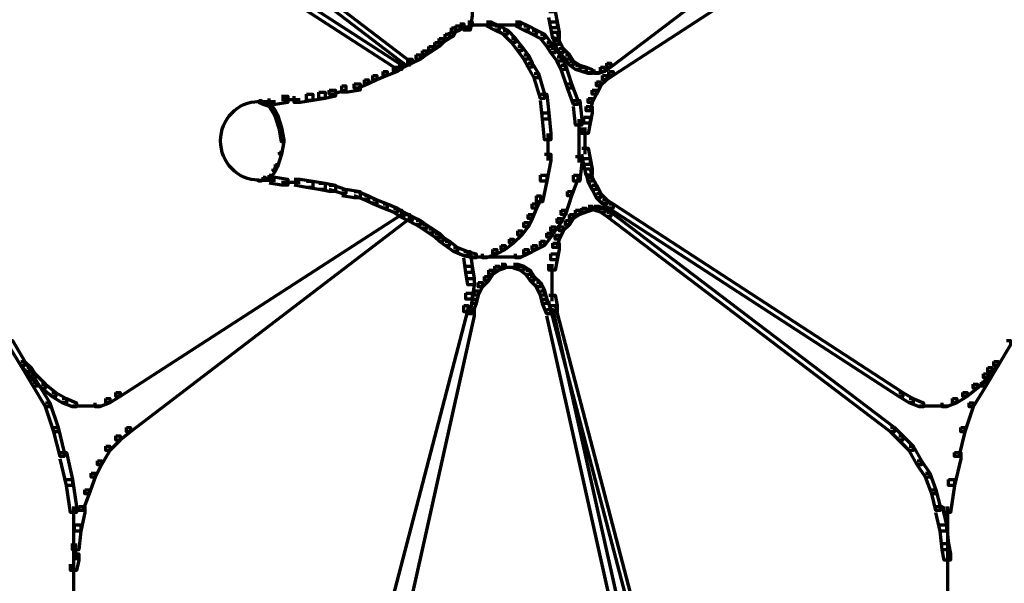
# Model space of a CAD drawing. Units: inches. Extents: x -0.8 to 15.8, y -1 to 9.3.
# Drawn here: x 0.4 to 2, y 6.6 to 7.5 of the extents above; entities that cross this region are included whole.
import ezdxf

# ---------------------------------------------------------------- set-up
doc = ezdxf.new("R2010")
doc.units = ezdxf.units.IN
doc.header["$MEASUREMENT"] = 0
doc.layers.add('Layer 1', color=7, linetype='Continuous')

# ---------------------------------------------------------------- blocks, each defined once
blk = doc.blocks.new('block 2')
at = {"layer": 'Layer 1', "color": 250, "lineweight": 70, "true_color": 0x231f20}
for points in [[(0.611, 7.8026), (0.6177, 7.8026), (1.0674, 7.4594), (1.0674, 7.4527), (1.0608, 7.4527), (0.611, 7.7959)], [(1.8405, 7.8026), (1.8472, 7.8026), (1.8472, 7.7959), (1.3907, 7.4494), (1.384, 7.4494), (1.384, 7.4561)], [(0.5943, 7.746), (0.601, 7.746), (1.0541, 7.4527), (1.0541, 7.4461), (1.0475, 7.4461), (0.5943, 7.7393)], [(1.8538, 7.746), (1.8605, 7.746), (1.8605, 7.7393), (1.3941, 7.4361), (1.3874, 7.4361), (1.3874, 7.4428)], [(1.1574, 7.5427), (1.1674, 7.5427), (1.1674, 7.5327), (1.1641, 7.5094), (1.1541, 7.5094), (1.1541, 7.5194)], [(1.2907, 7.5393), (1.3008, 7.5393), (1.304, 7.5227), (1.304, 7.5127), (1.294, 7.5127), (1.2907, 7.5293)], [(1.1341, 7.5127), (1.1407, 7.5127), (1.1407, 7.506), (1.1375, 7.4994), (1.1308, 7.4994), (1.1308, 7.506)], [(1.1407, 7.516), (1.1475, 7.516), (1.1475, 7.5094), (1.1407, 7.506), (1.1341, 7.506), (1.1341, 7.5127)], [(1.1475, 7.5194), (1.1541, 7.5194), (1.1541, 7.5127), (1.1475, 7.5094), (1.1407, 7.5094), (1.1407, 7.516)], [(1.1475, 7.5144), (1.1641, 7.5144)], [(1.1607, 7.5227), (1.1674, 7.5227), (1.1674, 7.516), (1.1607, 7.5127), (1.1541, 7.5127), (1.1541, 7.5194)], [(1.1607, 7.5177), (1.1773, 7.5177)], [(1.1674, 7.5177), (1.184, 7.5177)], [(1.1741, 7.5177), (1.2007, 7.5177)], [(1.1741, 7.5177), (1.2341, 7.5177)], [(1.1907, 7.5227), (1.1974, 7.5227), (1.2108, 7.516), (1.2108, 7.5094), (1.2041, 7.5094), (1.1907, 7.516)], [(1.2041, 7.516), (1.2108, 7.516), (1.2241, 7.5094), (1.2241, 7.5027), (1.2174, 7.5027), (1.2041, 7.5094)], [(1.2241, 7.5177), (1.2474, 7.5177)], [(1.2374, 7.5227), (1.2441, 7.5227), (1.2574, 7.516), (1.2574, 7.5094), (1.2507, 7.5094), (1.2374, 7.516)], [(1.2507, 7.516), (1.2574, 7.516), (1.2708, 7.5094), (1.2708, 7.5027), (1.264, 7.5027), (1.2507, 7.5094)], [(1.294, 7.5227), (1.304, 7.5227), (1.3073, 7.506), (1.3073, 7.496), (1.2973, 7.496), (1.294, 7.5127)], [(1.1141, 7.496), (1.1207, 7.496), (1.1207, 7.4894), (1.1141, 7.4827), (1.1074, 7.4827), (1.1074, 7.4894)], [(1.1241, 7.5027), (1.1308, 7.5027), (1.1308, 7.496), (1.1207, 7.4894), (1.1141, 7.4894), (1.1141, 7.496)], [(1.1308, 7.506), (1.1375, 7.506), (1.1375, 7.4994), (1.1308, 7.496), (1.1241, 7.496), (1.1241, 7.5027)], [(1.2174, 7.5094), (1.2241, 7.5094), (1.2374, 7.496), (1.2374, 7.4894), (1.2307, 7.4894), (1.2174, 7.5027)], [(1.2307, 7.496), (1.2374, 7.496), (1.2474, 7.4827), (1.2474, 7.476), (1.2407, 7.476), (1.2307, 7.4894)], [(1.264, 7.5094), (1.2708, 7.5094), (1.284, 7.5027), (1.284, 7.496), (1.2774, 7.496), (1.264, 7.5027)], [(1.2774, 7.5027), (1.284, 7.5027), (1.294, 7.4894), (1.294, 7.4827), (1.2874, 7.4827), (1.2774, 7.496)], [(1.2973, 7.506), (1.304, 7.506), (1.3073, 7.4927), (1.3073, 7.486), (1.3008, 7.486), (1.2973, 7.4994)], [(1.0975, 7.4827), (1.104, 7.4827), (1.104, 7.476), (1.0942, 7.4694), (1.0874, 7.4694), (1.0874, 7.476)], [(1.1074, 7.4894), (1.1141, 7.4894), (1.1141, 7.4827), (1.104, 7.476), (1.0975, 7.476), (1.0975, 7.4827)], [(1.2407, 7.4827), (1.2474, 7.4827), (1.2574, 7.4694), (1.2574, 7.4627), (1.2507, 7.4627), (1.2407, 7.476)], [(1.2874, 7.4894), (1.294, 7.4894), (1.3008, 7.4794), (1.3008, 7.4727), (1.294, 7.4727), (1.2874, 7.4827)], [(1.294, 7.4794), (1.3008, 7.4794), (1.3107, 7.466), (1.3107, 7.4594), (1.304, 7.4594), (1.294, 7.4727)], [(1.3008, 7.4927), (1.3073, 7.4927), (1.3141, 7.4794), (1.3141, 7.4727), (1.3073, 7.4727), (1.3008, 7.486)], [(1.3073, 7.4794), (1.3141, 7.4794), (1.324, 7.4694), (1.324, 7.4627), (1.3174, 7.4627), (1.3073, 7.4727)], [(1.0774, 7.4694), (1.0841, 7.4694), (1.0841, 7.4627), (1.0707, 7.4561), (1.0641, 7.4561), (1.0641, 7.4627)], [(1.0874, 7.476), (1.0942, 7.476), (1.0942, 7.4694), (1.0841, 7.4627), (1.0774, 7.4627), (1.0774, 7.4694)], [(1.2507, 7.4694), (1.2574, 7.4694), (1.264, 7.4561), (1.264, 7.4494), (1.2574, 7.4494), (1.2507, 7.4627)], [(1.304, 7.466), (1.3107, 7.466), (1.3174, 7.4527), (1.3174, 7.4461), (1.3107, 7.4461), (1.304, 7.4594)], [(1.3174, 7.4694), (1.324, 7.4694), (1.3307, 7.4594), (1.3307, 7.4527), (1.324, 7.4527), (1.3174, 7.4627)], [(1.0408, 7.4494), (1.0475, 7.4494), (1.0475, 7.4428), (1.0308, 7.4361), (1.0241, 7.4361), (1.0241, 7.4428)], [(1.0508, 7.4561), (1.0575, 7.4561), (1.0575, 7.4494), (1.0475, 7.4428), (1.0408, 7.4428), (1.0408, 7.4494)], [(1.0641, 7.4627), (1.0707, 7.4627), (1.0707, 7.4561), (1.0575, 7.4494), (1.0508, 7.4494), (1.0508, 7.4561)], [(1.2574, 7.4561), (1.264, 7.4561), (1.2741, 7.4394), (1.2741, 7.4327), (1.2674, 7.4327), (1.2574, 7.4494)], [(1.3107, 7.4527), (1.3174, 7.4527), (1.3273, 7.4227), (1.3273, 7.4161), (1.3207, 7.4161), (1.3107, 7.4461)], [(1.324, 7.4594), (1.3307, 7.4594), (1.3407, 7.4527), (1.3407, 7.4461), (1.334, 7.4461), (1.324, 7.4527)], [(1.334, 7.4527), (1.3407, 7.4527), (1.3507, 7.4494), (1.3507, 7.4428), (1.344, 7.4428), (1.334, 7.4461)], [(1.344, 7.4494), (1.3507, 7.4494), (1.3606, 7.4461), (1.3606, 7.4394), (1.3541, 7.4394), (1.344, 7.4428)], [(1.374, 7.4494), (1.3807, 7.4494), (1.3807, 7.4428), (1.3706, 7.4394), (1.364, 7.4394), (1.364, 7.4461)], [(1.384, 7.4561), (1.3907, 7.4561), (1.3907, 7.4494), (1.3807, 7.4428), (1.374, 7.4428), (1.374, 7.4494)], [(1.0074, 7.4361), (1.0141, 7.4361), (1.0141, 7.4294), (1.0008, 7.4227), (0.9942, 7.4227), (0.9942, 7.4294)], [(1.0241, 7.4428), (1.0308, 7.4428), (1.0308, 7.4361), (1.0141, 7.4294), (1.0074, 7.4294), (1.0074, 7.4361)], [(1.2674, 7.4394), (1.2741, 7.4394), (1.284, 7.4061), (1.284, 7.3994), (1.2774, 7.3994), (1.2674, 7.4327)], [(1.3541, 7.441), (1.374, 7.441)], [(1.3773, 7.4361), (1.384, 7.4361), (1.384, 7.4294), (1.374, 7.4194), (1.3673, 7.4194), (1.3673, 7.4261)], [(1.3874, 7.4428), (1.3941, 7.4428), (1.3941, 7.4361), (1.384, 7.4294), (1.3773, 7.4294), (1.3773, 7.4361)], [(0.9575, 7.4194), (0.9642, 7.4194), (0.9642, 7.4127), (0.9442, 7.4061), (0.9375, 7.4061), (0.9375, 7.4127)], [(0.9775, 7.4227), (0.9875, 7.4227), (0.9875, 7.4127), (0.9675, 7.4094), (0.9575, 7.4094), (0.9575, 7.4194)], [(0.9942, 7.4294), (1.0008, 7.4294), (1.0008, 7.4227), (0.9842, 7.4161), (0.9775, 7.4161), (0.9775, 7.4227)], [(1.3207, 7.4227), (1.3273, 7.4227), (1.3373, 7.3961), (1.3373, 7.3894), (1.3307, 7.3894), (1.3207, 7.4161)], [(1.3673, 7.4261), (1.374, 7.4261), (1.374, 7.4194), (1.3673, 7.4061), (1.3606, 7.4061), (1.3606, 7.4127)], [(0.8608, 7.4028), (0.8709, 7.4028), (0.8709, 7.3927), (0.8509, 7.3894), (0.8409, 7.3894), (0.8409, 7.3994)], [(0.9008, 7.4061), (0.9108, 7.4061), (0.9108, 7.3961), (0.8908, 7.3927), (0.8808, 7.3927), (0.8808, 7.4028)], [(0.9209, 7.4094), (0.9308, 7.4094), (0.9308, 7.3994), (0.9108, 7.3961), (0.9008, 7.3961), (0.9008, 7.4061)], [(0.9375, 7.4127), (0.9475, 7.4127), (0.9475, 7.4028), (0.9308, 7.3994), (0.9209, 7.3994), (0.9209, 7.4094)], [(1.2774, 7.4061), (1.2874, 7.4061), (1.2907, 7.3761), (1.2907, 7.3661), (1.2807, 7.3661), (1.2774, 7.3961)], [(1.3541, 7.3994), (1.3606, 7.3994), (1.3606, 7.3927), (1.3573, 7.3794), (1.3507, 7.3794), (1.3507, 7.3861)], [(1.3606, 7.4127), (1.3673, 7.4127), (1.3673, 7.4061), (1.3606, 7.3927), (1.3541, 7.3927), (1.3541, 7.3994)], [(0.8209, 7.3944), (0.8509, 7.3944)], [(0.8242, 7.3961), (0.8275, 7.3961), (0.8343, 7.3927), (0.8343, 7.3894), (0.8309, 7.3894), (0.8242, 7.3927)], [(0.8309, 7.3927), (0.8343, 7.3927), (0.8442, 7.3894), (0.8442, 7.3861), (0.8409, 7.3861), (0.8309, 7.3894)], [(0.8409, 7.3894), (0.8442, 7.3894), (0.8509, 7.3794), (0.8509, 7.3761), (0.8475, 7.3761), (0.8409, 7.3861)], [(0.8608, 7.3978), (0.8908, 7.3978)], [(1.3307, 7.3961), (1.3407, 7.3961), (1.344, 7.3661), (1.344, 7.3561), (1.334, 7.3561), (1.3307, 7.3861)], [(1.3507, 7.3861), (1.3606, 7.3861), (1.3606, 7.3761), (1.3573, 7.3594), (1.3474, 7.3594), (1.3474, 7.3694)], [(0.8475, 7.3794), (0.8509, 7.3794), (0.8542, 7.3728), (0.8542, 7.3694), (0.8509, 7.3694), (0.8475, 7.3761)], [(0.8509, 7.3728), (0.8542, 7.3728), (0.8608, 7.3527), (0.8608, 7.3494), (0.8576, 7.3494), (0.8509, 7.3694)], [(1.2807, 7.3761), (1.2907, 7.3761), (1.294, 7.3428), (1.294, 7.3328), (1.284, 7.3328), (1.2807, 7.3661)], [(1.3474, 7.3694), (1.3573, 7.3694), (1.3573, 7.3594), (1.3541, 7.3428), (1.344, 7.3428), (1.344, 7.3527)], [(0.8576, 7.3527), (0.8608, 7.3527), (0.8642, 7.3328), (0.8642, 7.3294), (0.8608, 7.3294), (0.8576, 7.3494)], [(1.3391, 7.3661), (1.3391, 7.3261)], [(1.349, 7.3527), (1.349, 7.3261)], [(1.289, 7.3428), (1.289, 7.2994)], [(1.3391, 7.3361), (1.3391, 7.2961)], [(1.349, 7.3361), (1.349, 7.3094)], [(0.8608, 7.3328), (0.8642, 7.3328), (0.8642, 7.3294), (0.8608, 7.3094), (0.8576, 7.3094), (0.8576, 7.3128)], [(0.8576, 7.3128), (0.8608, 7.3128), (0.8608, 7.3094), (0.8542, 7.2894), (0.8509, 7.2894), (0.8509, 7.2928)], [(1.284, 7.3094), (1.294, 7.3094), (1.294, 7.2994), (1.2874, 7.2661), (1.2774, 7.2661), (1.2774, 7.2761)], [(1.334, 7.3061), (1.344, 7.3061), (1.344, 7.2961), (1.3407, 7.2661), (1.3307, 7.2661), (1.3307, 7.2761)], [(1.344, 7.3194), (1.3541, 7.3194), (1.3573, 7.3028), (1.3573, 7.2928), (1.3474, 7.2928), (1.344, 7.3094)], [(0.8509, 7.2928), (0.8542, 7.2928), (0.8542, 7.2894), (0.8509, 7.2828), (0.8475, 7.2828), (0.8475, 7.2861)], [(1.3474, 7.3028), (1.3573, 7.3028), (1.3606, 7.2861), (1.3606, 7.2761), (1.3507, 7.2761), (1.3474, 7.2928)], [(0.8309, 7.2728), (0.8343, 7.2728), (0.8343, 7.2694), (0.8275, 7.2661), (0.8242, 7.2661), (0.8242, 7.2694)], [(0.8409, 7.2761), (0.8442, 7.2761), (0.8442, 7.2728), (0.8343, 7.2694), (0.8309, 7.2694), (0.8309, 7.2728)], [(0.8475, 7.2861), (0.8509, 7.2861), (0.8509, 7.2828), (0.8442, 7.2728), (0.8409, 7.2728), (0.8409, 7.2761)], [(0.8409, 7.2728), (0.8509, 7.2728), (0.8709, 7.2694), (0.8709, 7.2595), (0.8608, 7.2595), (0.8409, 7.2628)], [(1.2774, 7.2761), (1.2874, 7.2761), (1.2874, 7.2661), (1.2807, 7.2328), (1.2708, 7.2328), (1.2708, 7.2428)], [(1.3307, 7.2761), (1.3373, 7.2761), (1.3373, 7.2694), (1.3273, 7.2428), (1.3207, 7.2428), (1.3207, 7.2495)], [(1.3507, 7.2861), (1.3573, 7.2861), (1.3606, 7.2728), (1.3606, 7.2661), (1.3541, 7.2661), (1.3507, 7.2794)], [(1.3541, 7.2728), (1.3606, 7.2728), (1.3673, 7.2595), (1.3673, 7.2528), (1.3606, 7.2528), (1.3541, 7.2661)], [(0.8209, 7.2678), (0.8509, 7.2678)], [(0.8608, 7.2644), (0.8908, 7.2644)], [(0.8808, 7.2694), (0.8908, 7.2694), (0.9108, 7.2661), (0.9108, 7.2561), (0.9008, 7.2561), (0.8808, 7.2595)], [(0.9008, 7.2661), (0.9108, 7.2661), (0.9308, 7.2628), (0.9308, 7.2528), (0.9209, 7.2528), (0.9008, 7.2561)], [(0.9209, 7.2628), (0.9308, 7.2628), (0.9475, 7.2595), (0.9475, 7.2495), (0.9375, 7.2495), (0.9209, 7.2528)], [(0.9375, 7.2595), (0.9442, 7.2595), (0.9642, 7.2528), (0.9642, 7.2461), (0.9575, 7.2461), (0.9375, 7.2528)], [(1.3606, 7.2595), (1.3673, 7.2595), (1.374, 7.2461), (1.374, 7.2395), (1.3673, 7.2395), (1.3606, 7.2528)], [(0.9575, 7.2528), (0.9675, 7.2528), (0.9875, 7.2495), (0.9875, 7.2395), (0.9775, 7.2395), (0.9575, 7.2428)], [(0.9775, 7.2495), (0.9842, 7.2495), (1.0008, 7.2428), (1.0008, 7.2361), (0.9942, 7.2361), (0.9775, 7.2428)], [(0.9942, 7.2428), (1.0008, 7.2428), (1.0141, 7.2361), (1.0141, 7.2295), (1.0074, 7.2295), (0.9942, 7.2361)], [(1.2708, 7.2428), (1.2774, 7.2428), (1.2774, 7.2361), (1.2708, 7.2228), (1.264, 7.2228), (1.264, 7.2295)], [(1.3207, 7.2495), (1.3273, 7.2495), (1.3273, 7.2428), (1.3174, 7.2128), (1.3107, 7.2128), (1.3107, 7.2195)], [(1.3673, 7.2461), (1.374, 7.2461), (1.384, 7.2361), (1.384, 7.2295), (1.3773, 7.2295), (1.3673, 7.2395)], [(1.0074, 7.2361), (1.0141, 7.2361), (1.0308, 7.2295), (1.0308, 7.2228), (1.0241, 7.2228), (1.0074, 7.2295)], [(1.0241, 7.2295), (1.0308, 7.2295), (1.0475, 7.2228), (1.0475, 7.2161), (1.0408, 7.2161), (1.0241, 7.2228)], [(1.264, 7.2295), (1.2708, 7.2295), (1.2708, 7.2228), (1.264, 7.2062), (1.2574, 7.2062), (1.2574, 7.2128)], [(1.3541, 7.2261), (1.3606, 7.2261), (1.3606, 7.2195), (1.3507, 7.2161), (1.344, 7.2161), (1.344, 7.2228)], [(1.364, 7.2261), (1.3706, 7.2261), (1.3807, 7.2228), (1.3807, 7.2161), (1.374, 7.2161), (1.364, 7.2195)], [(1.3773, 7.2361), (1.384, 7.2361), (1.3941, 7.2295), (1.3941, 7.2228), (1.3874, 7.2228), (1.3773, 7.2295)], [(1.3874, 7.2295), (1.3941, 7.2295), (1.8605, 6.9263), (1.8605, 6.9196), (1.8538, 6.9196), (1.3874, 7.2228)], [(1.0475, 7.2195), (1.0541, 7.2195), (1.0541, 7.2128), (0.601, 6.9196), (0.5943, 6.9196), (0.5943, 6.9263)], [(1.0608, 7.2128), (1.0674, 7.2128), (1.0674, 7.2062), (0.6177, 6.863), (0.611, 6.863), (0.611, 6.8696)], [(1.0408, 7.2228), (1.0475, 7.2228), (1.0575, 7.2161), (1.0575, 7.2095), (1.0508, 7.2095), (1.0408, 7.2161)], [(1.0508, 7.2161), (1.0575, 7.2161), (1.0707, 7.2095), (1.0707, 7.2029), (1.0641, 7.2029), (1.0508, 7.2095)], [(1.0641, 7.2095), (1.0707, 7.2095), (1.0841, 7.2029), (1.0841, 7.1962), (1.0774, 7.1962), (1.0641, 7.2029)], [(1.2574, 7.2128), (1.264, 7.2128), (1.264, 7.2062), (1.2574, 7.1928), (1.2507, 7.1928), (1.2507, 7.1995)], [(1.3107, 7.2195), (1.3174, 7.2195), (1.3174, 7.2128), (1.3107, 7.1995), (1.304, 7.1995), (1.304, 7.2062)], [(1.324, 7.2128), (1.3307, 7.2128), (1.3307, 7.2062), (1.324, 7.1962), (1.3174, 7.1962), (1.3174, 7.2029)], [(1.334, 7.2195), (1.3407, 7.2195), (1.3407, 7.2128), (1.3307, 7.2062), (1.324, 7.2062), (1.324, 7.2128)], [(1.344, 7.2228), (1.3507, 7.2228), (1.3507, 7.2161), (1.3407, 7.2128), (1.334, 7.2128), (1.334, 7.2195)], [(1.3541, 7.2212), (1.374, 7.2212)], [(1.374, 7.2228), (1.3807, 7.2228), (1.3907, 7.2161), (1.3907, 7.2095), (1.384, 7.2095), (1.374, 7.2161)], [(1.384, 7.2161), (1.3907, 7.2161), (1.8472, 6.8696), (1.8472, 6.863), (1.8405, 6.863), (1.384, 7.2095)], [(1.0774, 7.2029), (1.0841, 7.2029), (1.0942, 7.1962), (1.0942, 7.1895), (1.0874, 7.1895), (1.0774, 7.1962)], [(1.0874, 7.1962), (1.0942, 7.1962), (1.104, 7.1895), (1.104, 7.1828), (1.0975, 7.1828), (1.0874, 7.1895)], [(1.2507, 7.1995), (1.2574, 7.1995), (1.2574, 7.1928), (1.2474, 7.1795), (1.2407, 7.1795), (1.2407, 7.1862)], [(1.304, 7.2062), (1.3107, 7.2062), (1.3107, 7.1995), (1.3008, 7.1862), (1.294, 7.1862), (1.294, 7.1928)], [(1.3174, 7.2029), (1.324, 7.2029), (1.324, 7.1962), (1.3141, 7.1862), (1.3073, 7.1862), (1.3073, 7.1928)], [(1.0975, 7.1895), (1.104, 7.1895), (1.1141, 7.1828), (1.1141, 7.1761), (1.1074, 7.1761), (1.0975, 7.1828)], [(1.1074, 7.1828), (1.1141, 7.1828), (1.1207, 7.1761), (1.1207, 7.1695), (1.1141, 7.1695), (1.1074, 7.1761)], [(1.2407, 7.1862), (1.2474, 7.1862), (1.2474, 7.1795), (1.2341, 7.1662), (1.2274, 7.1662), (1.2274, 7.1728)], [(1.2874, 7.1828), (1.294, 7.1828), (1.294, 7.1761), (1.284, 7.1629), (1.2774, 7.1629), (1.2774, 7.1695)], [(1.294, 7.1928), (1.3008, 7.1928), (1.3008, 7.1862), (1.294, 7.1761), (1.2874, 7.1761), (1.2874, 7.1828)], [(1.3008, 7.1795), (1.3073, 7.1795), (1.3073, 7.1728), (1.304, 7.1595), (1.2973, 7.1595), (1.2973, 7.1662)], [(1.3073, 7.1928), (1.3141, 7.1928), (1.3141, 7.1862), (1.3073, 7.1728), (1.3008, 7.1728), (1.3008, 7.1795)], [(1.1141, 7.1761), (1.1207, 7.1761), (1.1308, 7.1695), (1.1308, 7.1629), (1.1241, 7.1629), (1.1141, 7.1695)], [(1.1241, 7.1695), (1.1308, 7.1695), (1.1441, 7.1595), (1.1441, 7.1528), (1.1375, 7.1528), (1.1241, 7.1629)], [(1.214, 7.1629), (1.2207, 7.1629), (1.2207, 7.1562), (1.2074, 7.1495), (1.2007, 7.1495), (1.2007, 7.1562)], [(1.2274, 7.1728), (1.2341, 7.1728), (1.2341, 7.1662), (1.2207, 7.1562), (1.214, 7.1562), (1.214, 7.1629)], [(1.264, 7.1629), (1.2708, 7.1629), (1.2708, 7.1562), (1.2574, 7.1495), (1.2507, 7.1495), (1.2507, 7.1562)], [(1.2774, 7.1695), (1.284, 7.1695), (1.284, 7.1629), (1.2708, 7.1562), (1.264, 7.1562), (1.264, 7.1629)], [(1.2973, 7.1662), (1.3073, 7.1662), (1.3073, 7.1562), (1.304, 7.1395), (1.294, 7.1395), (1.294, 7.1495)], [(1.1375, 7.1595), (1.1441, 7.1595), (1.1607, 7.1528), (1.1607, 7.1462), (1.1541, 7.1462), (1.1375, 7.1528)], [(1.1541, 7.1528), (1.1641, 7.1528), (1.1674, 7.1295), (1.1674, 7.1195), (1.1574, 7.1195), (1.1541, 7.1429)], [(1.1541, 7.1528), (1.1607, 7.1528), (1.1741, 7.1495), (1.1741, 7.1429), (1.1674, 7.1429), (1.1541, 7.1462)], [(1.2007, 7.1562), (1.2074, 7.1562), (1.2074, 7.1495), (1.1907, 7.1429), (1.184, 7.1429), (1.184, 7.1495)], [(1.2507, 7.1562), (1.2574, 7.1562), (1.2574, 7.1495), (1.2441, 7.1429), (1.2374, 7.1429), (1.2374, 7.1495)], [(1.294, 7.1495), (1.304, 7.1495), (1.304, 7.1395), (1.3008, 7.1228), (1.2907, 7.1228), (1.2907, 7.1328)], [(1.1674, 7.1445), (1.1941, 7.1445)], [(1.1741, 7.1445), (1.2341, 7.1445)], [(1.214, 7.1328), (1.2207, 7.1328), (1.2207, 7.1262), (1.2108, 7.1228), (1.2041, 7.1228), (1.2041, 7.1295)], [(1.2241, 7.1445), (1.2474, 7.1445)], [(1.2341, 7.1328), (1.2407, 7.1328), (1.2507, 7.1295), (1.2507, 7.1228), (1.2441, 7.1228), (1.2341, 7.1262)], [(1.2957, 7.1328), (1.2957, 7.1062)], [(1.1574, 7.1295), (1.1674, 7.1295), (1.1708, 7.1096), (1.1708, 7.0995), (1.1607, 7.0995), (1.1574, 7.1195)], [(1.1941, 7.1228), (1.2007, 7.1228), (1.2007, 7.1161), (1.1941, 7.1062), (1.1875, 7.1062), (1.1875, 7.1129)], [(1.2041, 7.1295), (1.2108, 7.1295), (1.2108, 7.1228), (1.2007, 7.1161), (1.1941, 7.1161), (1.1941, 7.1228)], [(1.214, 7.1279), (1.2341, 7.1279)], [(1.2241, 7.1279), (1.2441, 7.1279)], [(1.2441, 7.1295), (1.2507, 7.1295), (1.2607, 7.1228), (1.2607, 7.1161), (1.254, 7.1161), (1.2441, 7.1228)], [(1.254, 7.1228), (1.2607, 7.1228), (1.2674, 7.1129), (1.2674, 7.1062), (1.2607, 7.1062), (1.254, 7.1161)], [(1.2957, 7.1161), (1.2957, 7.0896)], [(1.1607, 7.1096), (1.1708, 7.1096), (1.1708, 7.0995), (1.1674, 7.0762), (1.1574, 7.0762), (1.1574, 7.0862)], [(1.1773, 7.1029), (1.184, 7.1029), (1.184, 7.0962), (1.1773, 7.0829), (1.1708, 7.0829), (1.1708, 7.0896)], [(1.1875, 7.1129), (1.1941, 7.1129), (1.1941, 7.1062), (1.184, 7.0962), (1.1773, 7.0962), (1.1773, 7.1029)], [(1.2607, 7.1129), (1.2674, 7.1129), (1.2774, 7.1029), (1.2774, 7.0962), (1.2708, 7.0962), (1.2607, 7.1062)], [(1.2708, 7.1029), (1.2774, 7.1029), (1.284, 7.0896), (1.284, 7.0829), (1.2774, 7.0829), (1.2708, 7.0962)], [(1.2957, 7.0995), (1.2957, 7.0729)], [(1.1574, 7.0862), (1.1674, 7.0862), (1.1674, 7.0762), (1.1641, 7.0562), (1.1541, 7.0562), (1.1541, 7.0662)], [(1.1708, 7.0896), (1.1773, 7.0896), (1.1773, 7.0829), (1.1741, 7.0695), (1.1674, 7.0695), (1.1674, 7.0762)], [(1.2774, 7.0896), (1.284, 7.0896), (1.2874, 7.0762), (1.2874, 7.0695), (1.2807, 7.0695), (1.2774, 7.0829)], [(1.2907, 7.0829), (1.3008, 7.0829), (1.304, 7.0662), (1.304, 7.0562), (1.294, 7.0562), (1.2907, 7.0729)], [(1.1674, 7.0762), (1.1741, 7.0762), (1.1741, 7.0695), (1.1674, 7.0529), (1.1607, 7.0529), (1.1607, 7.0595)], [(1.2807, 7.0762), (1.2874, 7.0762), (1.294, 7.0595), (1.294, 7.0529), (1.2874, 7.0529), (1.2807, 7.0695)], [(1.1541, 7.0662), (1.1607, 7.0662), (1.1607, 7.0595), (0.9575, 6.2832), (0.9509, 6.2832), (0.9509, 6.2898)], [(1.1607, 7.0595), (1.1708, 7.0595), (1.1708, 7.0495), (0.9942, 6.2565), (0.9842, 6.2565), (0.9842, 6.2665)], [(1.2874, 7.0595), (1.2973, 7.0595), (1.474, 6.2665), (1.474, 6.2565), (1.464, 6.2565), (1.2874, 7.0495)], [(1.294, 7.0662), (1.3008, 7.0662), (1.504, 6.2898), (1.504, 6.2832), (1.4973, 6.2832), (1.294, 7.0595)], [(0.421, 7.0096), (0.4277, 7.0096), (0.4477, 6.9762), (0.4477, 6.9696), (0.441, 6.9696), (0.421, 7.0029)], [(2.0271, 7.0096), (2.0337, 7.0096), (2.0337, 7.0029), (2.0138, 6.9696), (2.0071, 6.9696), (2.0071, 6.9762)], [(0.441, 6.9762), (0.4477, 6.9762), (0.4677, 6.9429), (0.4677, 6.9363), (0.461, 6.9363), (0.441, 6.9696)], [(0.441, 6.9762), (0.4477, 6.9762), (0.4577, 6.9663), (0.4577, 6.9596), (0.4511, 6.9596), (0.441, 6.9696)], [(2.0071, 6.9762), (2.0138, 6.9762), (2.0138, 6.9696), (1.9938, 6.9363), (1.9871, 6.9363), (1.9871, 6.9429)], [(2.0071, 6.9762), (2.0138, 6.9762), (2.0138, 6.9696), (2.0038, 6.9596), (1.9971, 6.9596), (1.9971, 6.9663)], [(0.4511, 6.9663), (0.4577, 6.9663), (0.4643, 6.9562), (0.4643, 6.9496), (0.4577, 6.9496), (0.4511, 6.9596)], [(0.4577, 6.9562), (0.4643, 6.9562), (0.4811, 6.9396), (0.4811, 6.9329), (0.4744, 6.9329), (0.4577, 6.9496)], [(1.9904, 6.9562), (1.9971, 6.9562), (1.9971, 6.9496), (1.9804, 6.9329), (1.9738, 6.9329), (1.9738, 6.9396)], [(1.9971, 6.9663), (2.0038, 6.9663), (2.0038, 6.9596), (1.9971, 6.9496), (1.9904, 6.9496), (1.9904, 6.9562)], [(0.461, 6.9429), (0.4677, 6.9429), (0.4877, 6.9096), (0.4877, 6.9029), (0.4811, 6.9029), (0.461, 6.9363)], [(1.9871, 6.9429), (1.9938, 6.9429), (1.9938, 6.9363), (1.9738, 6.9029), (1.9671, 6.9029), (1.9671, 6.9096)], [(0.4744, 6.9396), (0.4811, 6.9396), (0.4977, 6.9263), (0.4977, 6.9196), (0.491, 6.9196), (0.4744, 6.9329)], [(0.491, 6.9263), (0.4977, 6.9263), (0.5144, 6.9163), (0.5144, 6.9096), (0.5077, 6.9096), (0.491, 6.9196)], [(0.5943, 6.9263), (0.601, 6.9263), (0.601, 6.9196), (0.5844, 6.9096), (0.5777, 6.9096), (0.5777, 6.9163)], [(1.8538, 6.9263), (1.8605, 6.9263), (1.8771, 6.9163), (1.8771, 6.9096), (1.8705, 6.9096), (1.8538, 6.9196)], [(1.9571, 6.9263), (1.9638, 6.9263), (1.9638, 6.9196), (1.9472, 6.9096), (1.9405, 6.9096), (1.9405, 6.9163)], [(1.9738, 6.9396), (1.9804, 6.9396), (1.9804, 6.9329), (1.9638, 6.9196), (1.9571, 6.9196), (1.9571, 6.9263)], [(0.4811, 6.9096), (0.4877, 6.9096), (0.501, 6.8696), (0.501, 6.863), (0.4943, 6.863), (0.4811, 6.9029)], [(0.5077, 6.9163), (0.5144, 6.9163), (0.531, 6.9096), (0.531, 6.9029), (0.5243, 6.9029), (0.5077, 6.9096)], [(0.5777, 6.9163), (0.5844, 6.9163), (0.5844, 6.9096), (0.5676, 6.9029), (0.561, 6.9029), (0.561, 6.9096)], [(1.8705, 6.9163), (1.8771, 6.9163), (1.8938, 6.9096), (1.8938, 6.9029), (1.8871, 6.9029), (1.8705, 6.9096)], [(1.9405, 6.9163), (1.9472, 6.9163), (1.9472, 6.9096), (1.9305, 6.9029), (1.9238, 6.9029), (1.9238, 6.9096)], [(1.9671, 6.9096), (1.9738, 6.9096), (1.9738, 6.9029), (1.9604, 6.863), (1.9537, 6.863), (1.9537, 6.8696)], [(0.5243, 6.9046), (0.551, 6.9046)], [(0.541, 6.9046), (0.571, 6.9046)], [(1.8871, 6.9046), (1.9171, 6.9046)], [(1.9072, 6.9046), (1.9338, 6.9046)], [(0.4943, 6.8696), (0.501, 6.8696), (0.511, 6.8296), (0.511, 6.823), (0.5043, 6.823), (0.4943, 6.863)], [(0.611, 6.8696), (0.6177, 6.8696), (0.6177, 6.863), (0.601, 6.8496), (0.5943, 6.8496), (0.5943, 6.8562)], [(1.8405, 6.8696), (1.8472, 6.8696), (1.8605, 6.8562), (1.8605, 6.8496), (1.8538, 6.8496), (1.8405, 6.863)], [(1.9537, 6.8696), (1.9604, 6.8696), (1.9604, 6.863), (1.9504, 6.823), (1.9438, 6.823), (1.9438, 6.8296)], [(0.5943, 6.8562), (0.601, 6.8562), (0.601, 6.8496), (0.5844, 6.8329), (0.5777, 6.8329), (0.5777, 6.8396)], [(1.8538, 6.8562), (1.8605, 6.8562), (1.8771, 6.8396), (1.8771, 6.8329), (1.8705, 6.8329), (1.8538, 6.8496)], [(0.5043, 6.8296), (0.5144, 6.8296), (0.5243, 6.7863), (0.5243, 6.7763), (0.5144, 6.7763), (0.5043, 6.8196)], [(0.5777, 6.8396), (0.5844, 6.8396), (0.5844, 6.8329), (0.571, 6.8097), (0.5643, 6.8097), (0.5643, 6.8163)], [(1.8705, 6.8396), (1.8771, 6.8396), (1.8904, 6.8163), (1.8904, 6.8097), (1.8838, 6.8097), (1.8705, 6.8329)], [(1.9438, 6.8296), (1.9537, 6.8296), (1.9537, 6.8196), (1.9438, 6.7763), (1.9338, 6.7763), (1.9338, 6.7863)], [(0.5643, 6.8163), (0.571, 6.8163), (0.571, 6.8097), (0.561, 6.7897), (0.5543, 6.7897), (0.5543, 6.7963)], [(1.8838, 6.8163), (1.8904, 6.8163), (1.9038, 6.7963), (1.9038, 6.7897), (1.8971, 6.7897), (1.8838, 6.8097)], [(0.5144, 6.7863), (0.5243, 6.7863), (0.531, 6.743), (0.531, 6.733), (0.521, 6.733), (0.5144, 6.7763)], [(0.5543, 6.7963), (0.561, 6.7963), (0.561, 6.7897), (0.551, 6.763), (0.5443, 6.763), (0.5443, 6.7696)], [(1.8971, 6.7963), (1.9038, 6.7963), (1.9138, 6.7696), (1.9138, 6.763), (1.9072, 6.763), (1.8971, 6.7897)], [(1.9338, 6.7863), (1.9438, 6.7863), (1.9438, 6.7763), (1.9371, 6.733), (1.9271, 6.733), (1.9271, 6.743)], [(0.5443, 6.7696), (0.551, 6.7696), (0.551, 6.763), (0.541, 6.7363), (0.5343, 6.7363), (0.5343, 6.743)], [(1.9072, 6.7696), (1.9138, 6.7696), (1.9204, 6.743), (1.9204, 6.7363), (1.9138, 6.7363), (1.9072, 6.763)], [(0.5261, 6.743), (0.5261, 6.6864)], [(0.5343, 6.743), (0.5443, 6.743), (0.5443, 6.733), (0.5377, 6.703), (0.5277, 6.703), (0.5277, 6.713)], [(1.9138, 6.743), (1.9238, 6.743), (1.9305, 6.713), (1.9305, 6.703), (1.9204, 6.703), (1.9138, 6.733)], [(1.9322, 6.743), (1.9322, 6.6864)], [(0.5277, 6.713), (0.5377, 6.713), (0.5377, 6.703), (0.5343, 6.673), (0.5243, 6.673), (0.5243, 6.683)], [(1.9204, 6.713), (1.9305, 6.713), (1.9338, 6.683), (1.9338, 6.673), (1.9238, 6.673), (1.9204, 6.703)], [(0.5261, 6.6964), (0.5261, 6.6397)], [(1.9322, 6.6964), (1.9322, 6.6397)], [(0.5294, 6.683), (0.5294, 6.6563)], [(1.9238, 6.683), (1.9338, 6.683), (1.9371, 6.6664), (1.9371, 6.6563), (1.9271, 6.6563), (1.9238, 6.673)], [(0.5243, 6.6664), (0.5343, 6.6664), (0.5343, 6.6563), (0.531, 6.6397), (0.521, 6.6397), (0.521, 6.6497)], [(1.9322, 6.6664), (1.9322, 6.6397)], [(0.5261, 6.6497), (0.5261, 6.5897)], [(1.9322, 6.6497), (1.9322, 6.5897)]]:
    blk.add_lwpolyline(points, dxfattribs=at)
blk.add_open_spline([(0.8242, 7.2678), (0.7902, 7.2678), (0.7626, 7.2961), (0.7626, 7.3311), (0.7626, 7.3661), (0.7902, 7.3944), (0.8242, 7.3944)], degree=3, knots=[0, 0, 0, 0, 1, 1, 1, 2, 2, 2, 2], dxfattribs=at)

msp = doc.modelspace()

# ---------------------------------------------------------------- block references
at = {"layer": 'Layer 1'}
msp.add_blockref('block 2', (0, 0), dxfattribs=at)

doc.saveas('drawing.dxf')
